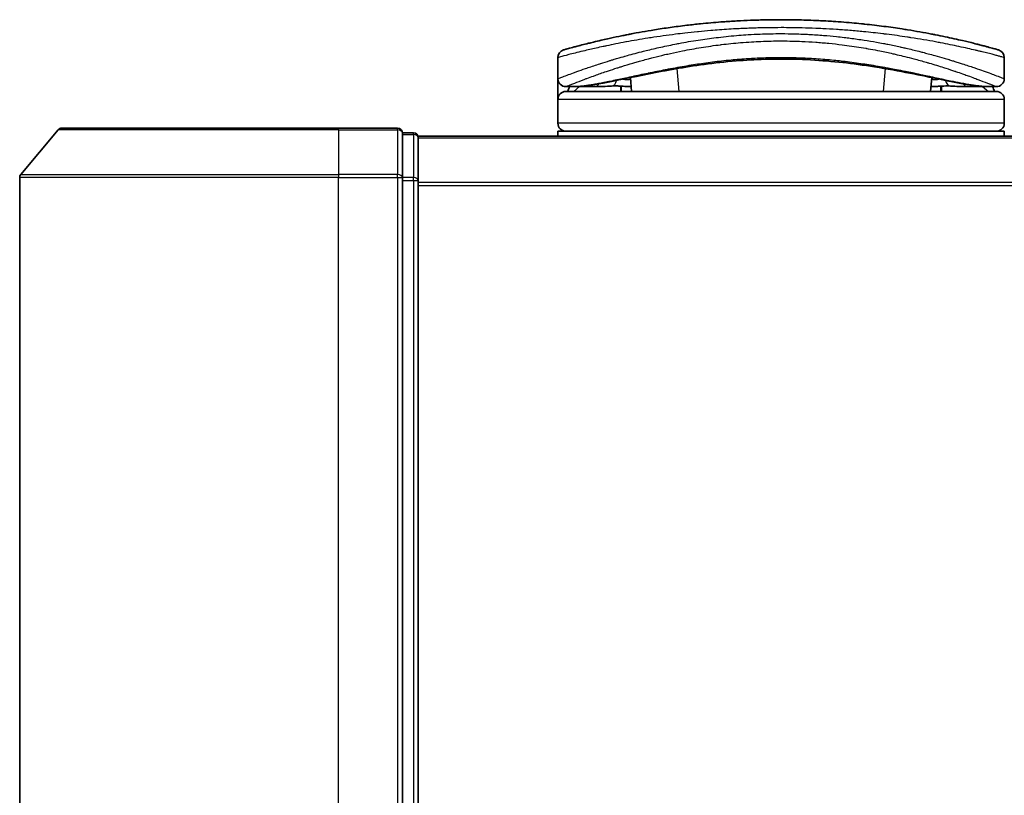
# Model space of a CAD drawing. Units: millimetres. Extents: x 72 to 9311, y 40 to 1586.
# Drawn here: x 2607 to 2668, y 355 to 403 of the extents above; entities that cross this region are included whole.
import ezdxf

# ---------------------------------------------------------------- set-up
doc = ezdxf.new("R2010")
doc.units = ezdxf.units.MM
doc.header["$LTSCALE"] = 5
doc.layers.add('Visible (ISO)', color=7, linetype='Continuous', lineweight=35)
doc.layers.add('Visible Narrow (ISO)', color=7, linetype='Continuous', lineweight=25)

msp = doc.modelspace()

# ---------------------------------------------------------------- linework, layer by layer
at = {"layer": 'Visible (ISO)'}
for p, q in [((2662.0266, 402.1919), (2662.0266, 402.192)), ((2648.9231, 401.4611), (2648.9219, 401.4611)), ((2659.6194, 401.4611), (2659.6166, 401.4611)), ((2640.2707, 399.5611), (2640.2707, 400.8847)), ((2668.2707, 399.5611), (2668.2707, 400.8847)), ((2644.7475, 400.4692), (2644.7474, 400.4699)), ((2640.2707, 398.2611), (2640.2707, 399.5611)), ((2644.8969, 398.7611), (2644.821, 399.6295)), ((2663.7204, 399.6297), (2663.6444, 398.7611)), ((2641.2741, 399.0611), (2640.7707, 399.0611)), ((2641.2741, 399.0611), (2641.5636, 399.0611)), ((2641.5636, 399.0611), (2642.5788, 399.0611)), ((2644.2462, 399.092), (2644.252, 398.7611)), ((2664.2952, 399.092), (2664.2894, 398.7611)), ((2665.9626, 399.0611), (2665.9626, 399.0611)), ((2665.9626, 399.0611), (2666.9778, 399.0611)), ((2666.9778, 399.0611), (2667.2673, 399.0611)), ((2667.7707, 399.0611), (2667.2673, 399.0611)), ((2667.7707, 398.7611), (2640.7707, 398.7611)), ((2640.2707, 396.7611), (2640.2707, 398.2611)), ((2668.2707, 396.7611), (2668.2707, 398.2611)), ((2609.1612, 396.4611), (2626.5207, 396.4611)), ((2630.2207, 396.4611), (2626.5207, 396.4611)), ((2608.9307, 396.3532), (2606.5902, 393.5446)), ((2631.2207, 396.1611), (2630.5207, 396.1611)), ((2630.5207, 393.3525), (2630.5207, 396.1611)), ((2631.5207, 395.8611), (2631.5207, 395.9611)), ((2941.5207, 395.9611), (2631.5207, 395.9611)), ((2631.5207, 393.1715), (2631.5207, 395.8611)), ((2640.2707, 395.9611), (2640.2707, 396.2611)), ((2668.2707, 396.2611), (2640.2707, 396.2611)), ((2668.2707, 395.9611), (2668.2707, 396.2611)), ((2606.5207, 393.3525), (2606.5207, 311.5698)), ((2630.5207, 311.5698), (2630.5207, 393.3525)), ((2631.5207, 311.7508), (2631.5207, 393.1715))]:
    msp.add_line(p, q, dxfattribs=at)
for centre, radius, start, end in [((2643.702, 401.6193), 0.5, 20.308314, 20.327379), ((2664.8393, 401.6193), 0.5, 159.672108, 159.681833), ((2640.7707, 400.8847), 0.5, 105.824832, 180.000467), ((2644.2422, 400.5081), 0.5, 65.858888, 65.880054), ((2664.2992, 400.5081), 0.5, 114.05976, 114.141479), ((2667.7707, 400.8847), 0.5, 0, 74.176109), ((2640.7707, 399.5612), 0.5, 180.000589, 269.999059), ((2667.7707, 399.5611), 0.5, 270.000092, 0), ((2640.7707, 398.2611), 0.5, 90, 180), ((2667.7707, 398.2611), 0.5, 0, 90), ((2609.1612, 396.1611), 0.3, 90, 140.194429), ((2630.2207, 396.1611), 0.3, 0, 90), ((2640.7707, 396.7611), 0.5, 180, 270), ((2667.7707, 396.7611), 0.5, 270, 0), ((2631.2207, 395.8611), 0.3, 0, 90), ((2606.8207, 393.3525), 0.3, 140.194429, 180)]:
    msp.add_arc(centre, radius, start, end, dxfattribs=at)
for centre, major_axis, ratio, start_param, end_param in [((2640.7707, 398.7272), (-0.4946, -1.0501), 0.0699587, 1.6360853, 1.9272241), ((2642.2983, 399.0902), (-1.0277, -0.029), 0.0022125, 0.0810205, 0.3245004), ((2641.3243, 399.562), (0.0109, -0.4999), 0.9464024, 6.2601572, 6.2822287), ((2667.2173, 399.562), (-0.0127, -0.4998), 0.946756, 0.004351, 0.0264035), ((2666.2432, 399.0902), (1.0275, -0.0289), 0.002211, 5.9586534, 6.2021757), ((2667.7707, 398.7272), (0.4946, -1.0501), 0.0699587, 4.3559612, 4.6471001)]:
    msp.add_ellipse(centre, major_axis=major_axis, ratio=ratio, start_param=start_param, end_param=end_param, dxfattribs=at)
for points, knots in [([(2667.907, 401.3657), (2667.907, 401.3657), (2667.8544, 401.3807), (2667.7503, 401.4098), (2667.7207, 401.4182), (2667.6868, 401.4276), (2667.6486, 401.4382), (2667.5631, 401.4619), (2667.4565, 401.4913), (2667.3289, 401.5258), (2667.2986, 401.534), (2667.2671, 401.5425), (2667.2344, 401.5513), (2667.1646, 401.57), (2667.0895, 401.59), (2667.0092, 401.6111), (2666.9963, 401.6145), (2666.9831, 401.618), (2666.9706, 401.6213), (2666.9442, 401.6282), (2666.9235, 401.6336), (2666.8951, 401.641), (2666.8813, 401.6446), (2666.867, 401.6484), (2666.8527, 401.6521), (2666.8105, 401.663), (2666.7666, 401.6744), (2666.7208, 401.6862), (2666.6595, 401.7019), (2666.5963, 401.718), (2666.5322, 401.7342), (2666.4725, 401.7493), (2666.4107, 401.7648), (2666.3471, 401.7806), (2666.1323, 401.8341), (2665.8953, 401.8915), (2665.6427, 401.9504), (2665.4795, 401.9885), (2665.3102, 402.0271), (2665.133, 402.0666), (2665.1291, 402.0674), (2665.1252, 402.0683), (2665.1213, 402.0692), (2664.7567, 402.1501), (2664.3631, 402.2333), (2663.9425, 402.3161), (2663.8665, 402.3311), (2663.7896, 402.3461), (2663.712, 402.361), (2663.2362, 402.4524), (2662.7306, 402.5423), (2662.2051, 402.6267), (2662.0932, 402.6447), (2661.9803, 402.6625), (2661.8667, 402.6799), (2661.4889, 402.738), (2661.1023, 402.7929), (2660.711, 402.8438), (2660.3192, 402.8947), (2659.9228, 402.9415), (2659.5262, 402.9834), (2659.453, 402.9912), (2659.3801, 402.9987), (2659.3073, 403.0061), (2659.1059, 403.0265), (2658.9056, 403.0456), (2658.7042, 403.0636), (2658.4783, 403.0837), (2658.2538, 403.1022), (2658.0295, 403.1191), (2657.9772, 403.1231), (2657.9249, 403.127), (2657.8727, 403.1307), (2657.5829, 403.1517), (2657.2969, 403.17), (2657.0038, 403.1861), (2656.9402, 403.1896), (2656.8764, 403.1929), (2656.8125, 403.1962), (2656.5857, 403.2078), (2656.3571, 403.2179), (2656.1269, 403.2265), (2655.9384, 403.2335), (2655.7491, 403.2395), (2655.5581, 403.2445), (2655.4558, 403.2471), (2655.3529, 403.2495), (2655.2495, 403.2515), (2654.9522, 403.2574), (2654.6523, 403.2606), (2654.3561, 403.2611), (2654.3256, 403.2611), (2654.2952, 403.2611), (2654.2649, 403.2611), (2653.9983, 403.2611), (2653.7343, 403.259), (2653.4651, 403.2546), (2653.2994, 403.2519), (2653.1349, 403.2484), (2652.9714, 403.2442), (2652.8404, 403.2407), (2652.7101, 403.2368), (2652.5804, 403.2324), (2652.2898, 403.2225), (2652.0025, 403.2102), (2651.7175, 403.1956), (2651.4217, 403.1804), (2651.1282, 403.1627), (2650.8359, 403.1426), (2650.7248, 403.1349), (2650.6135, 403.1268), (2650.5021, 403.1184), (2650.0771, 403.0862), (2649.6503, 403.0484), (2649.2233, 403.005), (2648.9377, 402.976), (2648.6519, 402.9445), (2648.3667, 402.9105), (2648.1835, 402.8887), (2648.0007, 402.866), (2647.8189, 402.8423), (2647.4817, 402.7984), (2647.1478, 402.7514), (2646.8206, 402.7021), (2646.6538, 402.677), (2646.4886, 402.6513), (2646.3255, 402.625), (2645.8001, 402.5405), (2645.295, 402.4506), (2644.8197, 402.3591), (2644.7881, 402.3531), (2644.7567, 402.347), (2644.7254, 402.3409), (2644.5114, 402.2993), (2644.3026, 402.2573), (2644.1019, 402.2156), (2643.8574, 402.1649), (2643.6234, 402.1144), (2643.4003, 402.0648), (2643.2613, 402.0338), (2643.1266, 402.0032), (2642.9962, 401.9731), (2642.8278, 401.9341), (2642.6691, 401.8965), (2642.516, 401.8595), (2642.402, 401.832), (2642.2925, 401.8051), (2642.1881, 401.7791), (2642.1542, 401.7707), (2642.1208, 401.7623), (2642.088, 401.7541), (2641.943, 401.7177), (2641.8011, 401.6813), (2641.6772, 401.6491), (2641.6635, 401.6455), (2641.6498, 401.642), (2641.6367, 401.6386), (2641.6107, 401.6317), (2641.5881, 401.6258), (2641.563, 401.6192), (2641.5128, 401.606), (2641.4615, 401.5925), (2641.4138, 401.5798), (2641.3757, 401.5697), (2641.3387, 401.5598), (2641.3029, 401.5502), (2641.1546, 401.5104), (2641.0278, 401.4756), (2640.93, 401.4485), (2640.8754, 401.4334), (2640.8286, 401.4203), (2640.7891, 401.4093), (2640.7851, 401.4082), (2640.7812, 401.4071), (2640.7774, 401.406), (2640.6825, 401.3794), (2640.6344, 401.3657), (2640.6343, 401.3657)], [0.0000001, 0.0000001, 0.0000001, 0.0000001, 2.7830522, 2.7830522, 2.7830522, 3.57664, 3.57664, 3.57664, 5.354173, 5.354173, 5.354173, 5.7770026, 5.7770026, 5.7770026, 6.6801917, 6.6801917, 6.6801917, 6.8260326, 6.8260326, 6.8260326, 7.1317059, 7.1317059, 7.1317059, 7.2807543, 7.2807543, 7.2807543, 7.7209111, 7.7209111, 7.7209111, 8.3101163, 8.3101163, 8.3101163, 8.8591317, 8.8591317, 8.8591317, 10.7105041, 10.7105041, 10.7105041, 11.9064879, 11.9064879, 11.9064879, 11.9328006, 11.9328006, 11.9328006, 14.3880534, 14.3880534, 14.3880534, 14.8318318, 14.8318318, 14.8318318, 17.5516507, 17.5516507, 17.5516507, 18.1309266, 18.1309266, 18.1309266, 20.0567365, 20.0567365, 20.0567365, 21.9847852, 21.9847852, 21.9847852, 22.3405196, 22.3405196, 22.3405196, 23.3243375, 23.3243375, 23.3243375, 24.4280074, 24.4280074, 24.4280074, 24.6851644, 24.6851644, 24.6851644, 26.1104588, 26.1104588, 26.1104588, 26.419813, 26.419813, 26.419813, 27.5173269, 27.5173269, 27.5173269, 28.4158564, 28.4158564, 28.4158564, 28.8974383, 28.8974383, 28.8974383, 30.2824052, 30.2824052, 30.2824052, 30.4247583, 30.4247583, 30.4247583, 31.6748041, 31.6748041, 31.6748041, 32.4438019, 32.4438019, 32.4438019, 33.0600868, 33.0600868, 33.0600868, 34.441447, 34.441447, 34.441447, 35.8755557, 35.8755557, 35.8755557, 36.4208923, 36.4208923, 36.4208923, 38.5014562, 38.5014562, 38.5014562, 39.8929277, 39.8929277, 39.8929277, 40.7867047, 40.7867047, 40.7867047, 42.4444951, 42.4444951, 42.4444951, 43.2893422, 43.2893422, 43.2893422, 46.0096164, 46.0096164, 46.0096164, 46.1901994, 46.1901994, 46.1901994, 47.4255201, 47.4255201, 47.4255201, 48.9311092, 48.9311092, 48.9311092, 49.8693469, 49.8693469, 49.8693469, 51.0815824, 51.0815824, 51.0815824, 51.9848022, 51.9848022, 51.9848022, 52.27815, 52.27815, 52.27815, 53.5757899, 53.5757899, 53.5757899, 53.7196335, 53.7196335, 53.7196335, 54.0073168, 54.0073168, 54.0073168, 54.5823439, 54.5823439, 54.5823439, 55.0404058, 55.0404058, 55.0404058, 56.9362861, 56.9362861, 56.9362861, 57.9950219, 57.9950219, 57.9950219, 58.1015996, 58.1015996, 58.1015996, 60.7480817, 60.7480817, 60.7480817, 60.7480817]), ([(2659.0969, 400.4554), (2657.8462, 400.6246), (2656.4723, 400.7498), (2653.8773, 400.8148), (2652.6279, 400.7733), (2650.7643, 400.6184), (2650.0935, 400.5429), (2649.4507, 400.456)], [0, 0, 0, 0, 0.41494193, 0.41494193, 0.78093641, 0.78093641, 0.99412798, 0.99412798, 0.99412798, 0.99412798]), ([(2649.4507, 400.456), (2648.2001, 400.287), (2647.0352, 400.0729), (2644.8941, 399.6493), (2643.9164, 399.4376), (2642.3951, 399.1572), (2641.8092, 399.0721), (2641.3348, 399.0621)], [0, 0, 0, 0, 0.4148258, 0.4148258, 0.8637633, 0.8637633, 1.2633069, 1.2633069, 1.2633069, 1.2633069]), ([(2667.2066, 399.0621), (2666.4926, 399.0772), (2665.505, 399.2654), (2663.0894, 399.7579), (2661.6936, 400.0552), (2659.7977, 400.3561), (2659.451, 400.4075), (2659.0969, 400.4554)], [0, 0, 0, 0, 0.6012613, 0.6012613, 1.1429215, 1.1429215, 1.2603913, 1.2603913, 1.2603913, 1.2603913]), ([(2644.8706, 399.0617), (2644.7471, 399.0636), (2644.6091, 399.0708), (2644.3465, 399.0862), (2644.2188, 399.0942), (2643.9977, 399.1039), (2643.899, 399.1065), (2643.7504, 399.1058), (2643.6932, 399.104), (2643.6452, 399.101)], [0, 0, 0, 0, 0.04286782, 0.04286782, 0.07992111, 0.07992111, 0.11093915, 0.11093915, 0.1336706, 0.1336706, 0.1336706, 0.1336706]), ([(2664.8961, 399.101), (2664.8437, 399.1042), (2664.7799, 399.1062), (2664.6405, 399.1062), (2664.5634, 399.1043), (2664.3992, 399.0978), (2664.3098, 399.093), (2664.1224, 399.0821), (2664.0225, 399.0759), (2663.8381, 399.0664), (2663.7516, 399.0629), (2663.6707, 399.0617)], [0, 0, 0, 0, 0.02488224, 0.02488224, 0.04955372, 0.04955372, 0.07605086, 0.07605086, 0.10589132, 0.10589132, 0.13395361, 0.13395361, 0.13395361, 0.13395361])]:
    msp.add_open_spline(points, degree=3, knots=knots, dxfattribs=at)
for points in [[(2656.7462, 403.1995), (2657.1765, 403.1781), (2657.6011, 403.1514), (2658.0151, 403.1202)], [(2644.3452, 402.2655), (2644.5507, 402.3071), (2644.7975, 402.3557), (2645.0808, 402.4086)], [(2643.6452, 399.101), (2643.2925, 399.0793), (2642.9388, 399.0611), (2642.5788, 399.0611)], [(2665.9626, 399.0611), (2665.6025, 399.0611), (2665.2489, 399.0793), (2664.8961, 399.101)], [(2664.7181, 398.7612), (2664.7339, 398.7612), (2664.7467, 398.7612), (2664.7568, 398.7612)]]:
    msp.add_open_spline(points, degree=3, dxfattribs=at)
at = {"layer": 'Visible Narrow (ISO)'}
for p, q in [((2643.9559, 401.7509), (2643.9559, 401.7508)), ((2664.5855, 401.7509), (2664.5855, 401.7509)), ((2646.9954, 401.0694), (2646.9967, 401.0696)), ((2661.5471, 401.0691), (2661.5474, 401.0691)), ((2643.9147, 400.2101), (2643.9146, 400.211)), ((2647.8719, 398.7611), (2647.7466, 400.1932)), ((2660.7948, 400.1934), (2660.6695, 398.7611)), ((2667.5207, 399.8446), (2667.5207, 399.8445)), ((2641.0207, 399.1617), (2641.0207, 399.162)), ((2641.2103, 399.2374), (2641.2105, 399.2375)), ((2641.2659, 398.7611), (2641.629, 399.0611)), ((2644.2001, 399.0945), (2644.206, 398.7611)), ((2664.3412, 399.0945), (2664.3354, 398.7611)), ((2666.9124, 399.0611), (2667.2755, 398.7611)), ((2667.3309, 399.2375), (2667.3317, 399.2369)), ((2667.5207, 399.162), (2667.5207, 399.1616)), ((2668.2707, 398.2611), (2640.2707, 398.2611)), ((2626.5207, 396.3532), (2626.5207, 396.4611)), ((2630.2207, 396.3532), (2630.2207, 396.4611)), ((2668.2707, 396.7611), (2640.2707, 396.7611)), ((2626.5207, 396.3532), (2608.9307, 396.3532)), ((2626.5207, 396.3532), (2630.2207, 396.3532)), ((2626.5207, 396.3532), (2626.5207, 393.5446)), ((2630.2207, 396.3532), (2630.2207, 393.5446)), ((2630.5207, 396.0532), (2631.2207, 396.0532)), ((2631.2207, 396.0532), (2631.2207, 396.1611)), ((2631.2207, 396.0532), (2631.2207, 393.3636)), ((2631.5207, 395.8532), (2941.5207, 395.8532)), ((2626.5207, 393.3525), (2606.5207, 393.3525)), ((2606.5902, 393.5446), (2626.5207, 393.5446)), ((2630.2207, 393.5446), (2626.5207, 393.5446)), ((2626.5207, 393.5446), (2626.5207, 393.3525)), ((2626.5207, 393.3525), (2630.2207, 393.3525)), ((2626.5207, 311.5698), (2626.5207, 393.3525)), ((2630.2207, 393.3525), (2630.2207, 393.5446)), ((2630.2207, 393.3525), (2630.5207, 393.3525)), ((2630.2207, 393.3525), (2630.2207, 311.5698)), ((2631.2207, 393.3636), (2630.5207, 393.3636)), ((2631.2207, 393.1715), (2631.2207, 393.3636)), ((2630.5207, 393.1715), (2631.2207, 393.1715)), ((2631.2207, 393.1715), (2631.5207, 393.1715)), ((2631.2207, 393.1715), (2631.2207, 311.7508)), ((2941.5207, 393.0446), (2631.5207, 393.0446)), ((2631.5207, 392.8525), (2941.5207, 392.8525))]:
    msp.add_line(p, q, dxfattribs=at)
for centre, major_axis, ratio, start_param, end_param in [((2643.702, 401.6193), (-0.4999, -0.0087), 0.8130535, 3.5539114, 3.5543154), ((2664.8393, 401.6193), (-0.4999, 0.0087), 0.8130535, 5.8704518, 5.870656), ((2644.2422, 400.508), (-0.1037, 0.4891), 0.6992881, 0.7529896, 0.7531292), ((2647.6606, 401.1058), (-0.0684, 0.4953), 0.0192326, 4.9341381, 4.9346498), ((2660.8807, 401.1058), (0.0684, 0.4953), 0.0192323, 1.3485271, 1.3487793), ((2664.2992, 400.508), (0.1037, 0.4891), 0.6992885, 5.5300648, 5.5311952), ((2649.1986, 401.7476), (0.2664, -1.2891), 0.3976886, 5.9349695, 6.2555186), ((2659.3492, 401.7472), (-0.2666, -1.2893), 0.3980831, 0.0276883, 0.3482271), ((2666.2707, 400.0466), (0.1241, 0.4843), 0.6957708, 5.1301177, 5.1321945), ((2641.5636, 399.5611), (0, -0.5), 0.7071068, 0, 0.265783), ((2642.5788, 399.5611), (0, -0.5), 0.7071068, 0, 0.8794653), ((2643.6145, 399.6001), (0.0307, -0.4991), 0.7064381, 0, 1.229213), ((2664.9269, 399.6001), (-0.0307, -0.4991), 0.7064381, 5.0535883, 6.2831893), ((2665.9626, 399.5611), (0, -0.5), 0.7071068, 5.4034119, 6.2831854), ((2666.9778, 399.5611), (0, -0.5), 0.7071068, 6.0169074, 6.2831853), ((2630.2207, 396.1611), (0.3, 0), 0.6401844, 0, 1.5707963), ((2631.2207, 395.8611), (0.3, 0), 0.6401844, 0, 1.5707963), ((2630.2207, 393.3525), (0.3, 0), 0.6401844, 0, 1.5707963), ((2631.2207, 393.1715), (0.3, 0), 0.6401844, 0, 1.5707963)]:
    msp.add_ellipse(centre, major_axis=major_axis, ratio=ratio, start_param=start_param, end_param=end_param, dxfattribs=at)
for points, knots in [([(2654.2707, 402.7611), (2654.0009, 402.7611), (2653.6966, 402.7591), (2653.3708, 402.7535), (2653.2205, 402.751), (2653.0755, 402.7479), (2652.9368, 402.7444), (2652.7748, 402.7403), (2652.6215, 402.7356), (2652.4786, 402.7308), (2652.3292, 402.7257), (2652.1786, 402.72), (2652.0279, 402.7136), (2651.8965, 402.708), (2651.7753, 402.7025), (2651.6496, 402.6963), (2651.6273, 402.6952), (2651.6049, 402.6941), (2651.5823, 402.6929), (2651.192, 402.6732), (2650.795, 402.6486), (2650.4017, 402.6199), (2650.2189, 402.6065), (2650.0369, 402.5922), (2649.8567, 402.5772), (2649.6001, 402.5558), (2649.3444, 402.5327), (2649.0887, 402.5076), (2649.0694, 402.5057), (2649.05, 402.5038), (2649.0307, 402.5019), (2648.7591, 402.4749), (2648.4989, 402.4471), (2648.2254, 402.4159), (2648.0321, 402.3938), (2647.839, 402.3706), (2647.6469, 402.3465), (2647.1246, 402.2809), (2646.6093, 402.2083), (2646.1136, 402.1313), (2646.0483, 402.1212), (2645.9833, 402.111), (2645.9186, 402.1007), (2645.4411, 402.0248), (2645.0025, 401.9488), (2644.5676, 401.8681), (2644.5568, 401.8661), (2644.546, 401.8641), (2644.5352, 401.8621), (2644.3182, 401.8217), (2644.1073, 401.781), (2643.9029, 401.7404), (2643.6914, 401.6984), (2643.5176, 401.6628), (2643.3201, 401.6213), (2643.2495, 401.6064), (2643.1795, 401.5915), (2643.1103, 401.5767), (2642.8137, 401.5131), (2642.5321, 401.45), (2642.2781, 401.3911), (2642.124, 401.3554), (2642.0007, 401.3262), (2641.8657, 401.2939), (2641.8559, 401.2915), (2641.8461, 401.2892), (2641.8363, 401.2868), (2641.4866, 401.2028), (2641.1923, 401.1282), (2640.957, 401.0673), (2640.7209, 401.0061), (2640.5442, 400.9587), (2640.4295, 400.9277), (2640.3238, 400.8992), (2640.2707, 400.8847), (2640.2707, 400.8847)], [0, 0, 0, 0, 1.2622471, 1.2622471, 1.2622471, 1.8443966, 1.8443966, 1.8443966, 2.5244942, 2.5244942, 2.5244942, 3.2355668, 3.2355668, 3.2355668, 3.8559496, 3.8559496, 3.8559496, 3.9658668, 3.9658668, 3.9658668, 5.861375, 5.861375, 5.861375, 6.7423821, 6.7423821, 6.7423821, 7.996986, 7.996986, 7.996986, 8.0918579, 8.0918579, 8.0918579, 9.423871, 9.423871, 9.423871, 10.3656496, 10.3656496, 10.3656496, 12.925543, 12.925543, 12.925543, 13.2628941, 13.2628941, 13.2628941, 15.7557492, 15.7557492, 15.7557492, 15.817653, 15.817653, 15.817653, 17.0620073, 17.0620073, 17.0620073, 18.3496304, 18.3496304, 18.3496304, 18.8097705, 18.8097705, 18.8097705, 20.7812599, 20.7812599, 20.7812599, 21.9773108, 21.9773108, 21.9773108, 22.0637171, 22.0637171, 22.0637171, 25.1245607, 25.1245607, 25.1245607, 28.1972775, 28.1972775, 28.1972775, 31.0287832, 31.0287832, 31.0287832, 31.0287832]), ([(2668.2707, 400.8847), (2668.2706, 400.8847), (2668.2168, 400.8995), (2668.1098, 400.9283), (2668.0807, 400.9362), (2668.0476, 400.9451), (2668.0106, 400.955), (2667.9529, 400.9704), (2667.8856, 400.9883), (2667.8089, 401.0085), (2667.7387, 401.027), (2667.6628, 401.0469), (2667.5801, 401.0683), (2667.48, 401.0943), (2667.3698, 401.1226), (2667.244, 401.1543), (2667.135, 401.1817), (2667.0119, 401.2123), (2666.8751, 401.2456), (2666.8075, 401.2621), (2666.7387, 401.2788), (2666.6693, 401.2954), (2666.5982, 401.3125), (2666.5263, 401.3295), (2666.4544, 401.3464), (2666.3048, 401.3817), (2666.1463, 401.4183), (2665.9798, 401.4559), (2665.8008, 401.4963), (2665.6154, 401.5372), (2665.4227, 401.5785), (2665.0676, 401.6546), (2664.6883, 401.7322), (2664.2742, 401.8115), (2664.1722, 401.831), (2664.0687, 401.8505), (2663.9638, 401.87), (2663.4755, 401.9605), (2662.9562, 402.0495), (2662.4167, 402.1331), (2662.3414, 402.1447), (2662.2657, 402.1563), (2662.1897, 402.1677), (2661.7715, 402.2307), (2661.3233, 402.2928), (2660.8827, 402.3479), (2660.804, 402.3578), (2660.7255, 402.3675), (2660.6475, 402.3769), (2660.246, 402.4254), (2659.8439, 402.4693), (2659.4415, 402.5087), (2659.3005, 402.5225), (2659.1593, 402.5357), (2659.0182, 402.5484), (2658.7213, 402.575), (2658.4253, 402.599), (2658.1296, 402.6206), (2658.0012, 402.6299), (2657.873, 402.6388), (2657.7447, 402.6472), (2657.4558, 402.6662), (2657.1677, 402.6828), (2656.88, 402.6969), (2656.7281, 402.7043), (2656.5966, 402.7103), (2656.4405, 402.7167), (2656.1575, 402.7282), (2655.8754, 402.7376), (2655.5924, 402.7446), (2655.1562, 402.7555), (2654.7179, 402.7611), (2654.2707, 402.7611)], [0, 0, 0, 0, 2.8439773, 2.8439773, 2.8439773, 3.6185408, 3.6185408, 3.6185408, 4.8277639, 4.8277639, 4.8277639, 5.936446, 5.936446, 5.936446, 7.2786093, 7.2786093, 7.2786093, 8.4409458, 8.4409458, 8.4409458, 9.0153527, 9.0153527, 9.0153527, 9.6032823, 9.6032823, 9.6032823, 10.8272168, 10.8272168, 10.8272168, 12.1423124, 12.1423124, 12.1423124, 14.5661858, 14.5661858, 14.5661858, 15.1628869, 15.1628869, 15.1628869, 17.9403775, 17.9403775, 17.9403775, 18.3279563, 18.3279563, 18.3279563, 20.459705, 20.459705, 20.459705, 20.8408443, 20.8408443, 20.8408443, 22.8028807, 22.8028807, 22.8028807, 23.4906293, 23.4906293, 23.4906293, 24.936794, 24.936794, 24.936794, 25.5644346, 25.5644346, 25.5644346, 26.9775629, 26.9775629, 26.9775629, 27.7237752, 27.7237752, 27.7237752, 29.0773173, 29.0773173, 29.0773173, 31.1636208, 31.1636208, 31.1636208, 31.1636208]), ([(2640.2707, 399.5611), (2640.2707, 399.5612), (2640.3207, 399.5806), (2640.4185, 399.6181), (2640.4475, 399.6292), (2640.4809, 399.642), (2640.5188, 399.6564), (2640.6071, 399.6901), (2640.7188, 399.7323), (2640.8516, 399.7818), (2640.9703, 399.826), (2641.1059, 399.8761), (2641.2558, 399.9306), (2641.3236, 399.9553), (2641.3942, 399.9808), (2641.4676, 400.0071), (2641.6342, 400.0668), (2641.8149, 400.1306), (2642.0091, 400.1976), (2642.0625, 400.2161), (2642.1171, 400.2348), (2642.1727, 400.2538), (2642.403, 400.3323), (2642.6514, 400.415), (2642.9095, 400.4984), (2642.9273, 400.5041), (2642.9452, 400.5099), (2642.9631, 400.5156), (2643.1422, 400.5732), (2643.3296, 400.6322), (2643.5225, 400.6915), (2643.5848, 400.7106), (2643.6468, 400.7295), (2643.7096, 400.7485), (2643.7422, 400.7583), (2643.775, 400.7682), (2643.8081, 400.7781), (2643.9096, 400.8086), (2644.0017, 400.8359), (2644.1098, 400.8674), (2644.2757, 400.9159), (2644.4491, 400.9654), (2644.6296, 401.0157), (2644.9458, 401.1037), (2645.2841, 401.1939), (2645.642, 401.2838), (2645.6961, 401.2974), (2645.7507, 401.311), (2645.8057, 401.3246), (2646.1069, 401.3989), (2646.4128, 401.4707), (2646.721, 401.5389), (2647.0536, 401.6126), (2647.3887, 401.6822), (2647.7233, 401.7468), (2647.7715, 401.7562), (2647.8196, 401.7654), (2647.8679, 401.7745), (2648.2666, 401.8499), (2648.6673, 401.9191), (2649.0775, 401.9825), (2649.4436, 402.039), (2649.8175, 402.0911), (2650.2056, 402.1382), (2650.249, 402.1435), (2650.2924, 402.1487), (2650.3359, 402.1538), (2650.7647, 402.2043), (2651.1969, 402.247), (2651.6309, 402.2814), (2651.8245, 402.2968), (2652.0184, 402.3105), (2652.2126, 402.3225), (2652.4572, 402.3377), (2652.7036, 402.3503), (2652.9516, 402.3601), (2653.3868, 402.3774), (2653.827, 402.3864), (2654.2707, 402.3864)], [0, 0, 0, 0, 2.7047589, 2.7047589, 2.7047589, 3.5078826, 3.5078826, 3.5078826, 5.3773194, 5.3773194, 5.3773194, 7.0472419, 7.0472419, 7.0472419, 7.8024215, 7.8024215, 7.8024215, 9.5175676, 9.5175676, 9.5175676, 9.9897686, 9.9897686, 9.9897686, 11.9447812, 11.9447812, 11.9447812, 12.0799116, 12.0799116, 12.0799116, 13.4298801, 13.4298801, 13.4298801, 13.865607, 13.865607, 13.865607, 14.0918455, 14.0918455, 14.0918455, 14.7845892, 14.7845892, 14.7845892, 15.8482875, 15.8482875, 15.8482875, 17.711652, 17.711652, 17.711652, 17.9934778, 17.9934778, 17.9934778, 19.5368282, 19.5368282, 19.5368282, 21.2023663, 21.2023663, 21.2023663, 21.4420709, 21.4420709, 21.4420709, 23.4251371, 23.4251371, 23.4251371, 25.194663, 25.194663, 25.194663, 25.3926484, 25.3926484, 25.3926484, 27.3442713, 27.3442713, 27.3442713, 28.2146736, 28.2146736, 28.2146736, 29.3108391, 29.3108391, 29.3108391, 31.2346842, 31.2346842, 31.2346842, 31.2346842]), ([(2654.2707, 402.3864), (2654.2758, 402.3864), (2654.2809, 402.3864), (2654.2859, 402.3864), (2654.5736, 402.3862), (2654.8616, 402.3823), (2655.1492, 402.3747), (2655.3103, 402.3705), (2655.4657, 402.3652), (2655.6208, 402.3589), (2655.7528, 402.3536), (2655.8846, 402.3475), (2656.0193, 402.3405), (2656.3309, 402.3242), (2656.6359, 402.3038), (2656.9399, 402.2794), (2657.2072, 402.2578), (2657.4736, 402.2332), (2657.7428, 402.2052), (2657.9059, 402.1882), (2658.0684, 402.1701), (2658.2295, 402.151), (2658.3556, 402.1361), (2658.4808, 402.1206), (2658.605, 402.1046), (2658.9029, 402.0661), (2659.194, 402.0245), (2659.4816, 401.9798), (2659.7434, 401.9392), (2660.0024, 401.896), (2660.261, 401.8501), (2660.4021, 401.825), (2660.5426, 401.7993), (2660.6859, 401.7721), (2660.7782, 401.7546), (2660.8717, 401.7365), (2660.9671, 401.7177), (2661.2275, 401.6662), (2661.506, 401.6079), (2661.7449, 401.5554), (2661.7728, 401.5493), (2661.8004, 401.5432), (2661.8277, 401.5372), (2661.9222, 401.5162), (2662.0136, 401.4956), (2662.1046, 401.4747), (2662.388, 401.4097), (2662.6437, 401.348), (2662.9017, 401.2831), (2662.9894, 401.2611), (2663.0772, 401.2387), (2663.1663, 401.2157), (2663.2873, 401.1844), (2663.3865, 401.1583), (2663.5057, 401.1265), (2663.6388, 401.0909), (2663.7746, 401.0538), (2663.909, 401.0164), (2664.1113, 400.9602), (2664.3101, 400.9031), (2664.4936, 400.8493), (2664.5937, 400.8199), (2664.698, 400.7888), (2664.7935, 400.76), (2664.8041, 400.7569), (2664.8146, 400.7537), (2664.8252, 400.7505), (2664.9128, 400.724), (2665.0007, 400.6971), (2665.0867, 400.6706), (2665.1919, 400.6381), (2665.2702, 400.6136), (2665.3683, 400.5826), (2665.4554, 400.5551), (2665.541, 400.5277), (2665.6252, 400.5005), (2665.8857, 400.4165), (2666.1323, 400.3344), (2666.3634, 400.2556), (2666.4359, 400.2309), (2666.5068, 400.2065), (2666.5761, 400.1825), (2666.7515, 400.1218), (2666.9168, 400.0634), (2667.0697, 400.0086), (2667.1568, 399.9773), (2667.2399, 399.9473), (2667.3186, 399.9186), (2667.4543, 399.8691), (2667.5777, 399.8236), (2667.6869, 399.7829), (2667.8296, 399.7297), (2667.9479, 399.6849), (2668.0394, 399.65), (2668.0697, 399.6384), (2668.0971, 399.6279), (2668.1215, 399.6186), (2668.2201, 399.5807), (2668.2706, 399.5612), (2668.2707, 399.5611)], [0, 0, 0, 0, 0.0222647, 0.0222647, 0.0222647, 1.2821177, 1.2821177, 1.2821177, 1.9878112, 1.9878112, 1.9878112, 2.5889651, 2.5889651, 2.5889651, 3.9794971, 3.9794971, 3.9794971, 5.2021617, 5.2021617, 5.2021617, 5.9430662, 5.9430662, 5.9430662, 6.5229724, 6.5229724, 6.5229724, 7.91502, 7.91502, 7.91502, 9.1818303, 9.1818303, 9.1818303, 9.8725968, 9.8725968, 9.8725968, 10.3172521, 10.3172521, 10.3172521, 11.5300498, 11.5300498, 11.5300498, 11.6717631, 11.6717631, 11.6717631, 12.1614683, 12.1614683, 12.1614683, 13.6862196, 13.6862196, 13.6862196, 14.2043375, 14.2043375, 14.2043375, 14.9079718, 14.9079718, 14.9079718, 15.6932104, 15.6932104, 15.6932104, 16.8754039, 16.8754039, 16.8754039, 17.5202424, 17.5202424, 17.5202424, 17.5915017, 17.5915017, 17.5915017, 18.1816202, 18.1816202, 18.1816202, 18.9034737, 18.9034737, 18.9034737, 19.5441366, 19.5441366, 19.5441366, 21.5258172, 21.5258172, 21.5258172, 22.1474239, 22.1474239, 22.1474239, 23.7193176, 23.7193176, 23.7193176, 24.6149833, 24.6149833, 24.6149833, 26.1581363, 26.1581363, 26.1581363, 28.1745209, 28.1745209, 28.1745209, 28.8424047, 28.8424047, 28.8424047, 31.5417328, 31.5417328, 31.5417328, 31.5417328]), ([(2640.7707, 399.0611), (2640.7707, 399.0612), (2640.8074, 399.0764), (2640.881, 399.106), (2640.8911, 399.11), (2640.9018, 399.1143), (2640.9132, 399.1189), (2640.9646, 399.1395), (2641.0297, 399.1657), (2641.1071, 399.1965), (2641.1728, 399.2226), (2641.2477, 399.2523), (2641.3312, 399.2851), (2641.4967, 399.3501), (2641.6963, 399.4275), (2641.9249, 399.5137), (2641.9812, 399.535), (2642.0394, 399.5568), (2642.0992, 399.5791), (2642.2264, 399.6264), (2642.3581, 399.6749), (2642.4988, 399.7258), (2642.5338, 399.7385), (2642.5691, 399.7512), (2642.6048, 399.7641), (2642.7163, 399.8041), (2642.831, 399.8449), (2642.9501, 399.8865), (2643.0676, 399.9276), (2643.1899, 399.9698), (2643.3152, 400.0123), (2643.3584, 400.0269), (2643.4019, 400.0417), (2643.4457, 400.0564), (2643.622, 400.1157), (2643.8054, 400.1761), (2643.9972, 400.2376), (2644.0264, 400.2469), (2644.0563, 400.2565), (2644.0867, 400.2661), (2644.1526, 400.2871), (2644.2205, 400.3084), (2644.287, 400.3292), (2644.503, 400.3965), (2644.736, 400.4672), (2644.9743, 400.5371), (2645.0626, 400.563), (2645.1515, 400.5888), (2645.2405, 400.6142), (2645.3482, 400.645), (2645.4511, 400.6739), (2645.5606, 400.7041), (2645.6897, 400.7397), (2645.8193, 400.7748), (2645.95, 400.8094), (2646.0497, 400.8357), (2646.15, 400.8618), (2646.251, 400.8876), (2646.4887, 400.9484), (2646.736, 401.0089), (2646.9906, 401.0682), (2647.1063, 401.0952), (2647.2235, 401.1219), (2647.342, 401.1482), (2647.5885, 401.203), (2647.8402, 401.2562), (2648.0965, 401.3073), (2648.4758, 401.3829), (2648.8652, 401.4537), (2649.263, 401.5184), (2649.6598, 401.583), (2650.065, 401.6414), (2650.4764, 401.6924), (2650.4976, 401.695), (2650.5187, 401.6976), (2650.5399, 401.7002), (2650.9299, 401.7477), (2651.3255, 401.7886), (2651.7251, 401.8219), (2651.9563, 401.8412), (2652.1888, 401.858), (2652.4223, 401.8722), (2652.6138, 401.8838), (2652.806, 401.8937), (2652.9987, 401.9017), (2653.426, 401.9196), (2653.8557, 401.9285), (2654.2854, 401.9283), (2654.3065, 401.9283), (2654.3276, 401.9283), (2654.3488, 401.9282), (2654.7653, 401.9272), (2655.1723, 401.9176), (2655.5725, 401.9005), (2655.8658, 401.8879), (2656.1554, 401.8713), (2656.4424, 401.8508), (2656.5763, 401.8413), (2656.7103, 401.8309), (2656.8446, 401.8196), (2656.9841, 401.8078), (2657.1241, 401.795), (2657.2646, 401.7812), (2657.5408, 401.7542), (2657.8173, 401.7233), (2658.0937, 401.6888), (2658.5012, 401.6379), (2658.9025, 401.5798), (2659.2955, 401.5156), (2659.6915, 401.451), (2660.0792, 401.3803), (2660.4568, 401.3049), (2660.7385, 401.2487), (2661.0146, 401.1899), (2661.2844, 401.1292), (2661.3763, 401.1085), (2661.4675, 401.0876), (2661.5579, 401.0665), (2661.7159, 401.0297), (2661.8714, 400.9923), (2662.0234, 400.9547), (2662.2176, 400.9067), (2662.4072, 400.8582), (2662.5938, 400.8088), (2662.8609, 400.7382), (2663.1218, 400.666), (2663.3797, 400.5916), (2663.4413, 400.5738), (2663.5029, 400.5559), (2663.5642, 400.5379), (2663.7207, 400.492), (2663.8752, 400.4456), (2664.0239, 400.4002), (2664.1733, 400.3547), (2664.3124, 400.3113), (2664.4483, 400.2681), (2664.502, 400.2511), (2664.5553, 400.234), (2664.6083, 400.2169), (2664.7982, 400.1558), (2664.9797, 400.0956), (2665.1544, 400.0366), (2665.1762, 400.0292), (2665.198, 400.0218), (2665.2197, 400.0145), (2665.3666, 399.9646), (2665.5114, 399.9146), (2665.6474, 399.8668), (2665.7448, 399.8326), (2665.8393, 399.799), (2665.9315, 399.7659), (2665.9842, 399.747), (2666.0361, 399.7282), (2666.0873, 399.7096), (2666.2261, 399.6592), (2666.3557, 399.6114), (2666.4807, 399.5647), (2666.5257, 399.5479), (2666.5696, 399.5314), (2666.6126, 399.5152), (2666.8415, 399.4289), (2667.0416, 399.3514), (2667.2074, 399.2862), (2667.3004, 399.2497), (2667.3826, 399.2171), (2667.4535, 399.1888), (2667.5215, 399.1617), (2667.58, 399.1382), (2667.6269, 399.1194), (2667.6431, 399.1129), (2667.658, 399.1069), (2667.6715, 399.1015), (2667.7062, 399.0875), (2667.7319, 399.0771), (2667.7484, 399.0703), (2667.7633, 399.0643), (2667.7707, 399.0612), (2667.7707, 399.0611)], [0, 0, 0, 0, 2.3015628, 2.3015628, 2.3015628, 2.6156868, 2.6156868, 2.6156868, 4.0302207, 4.0302207, 4.0302207, 5.2306216, 5.2306216, 5.2306216, 7.6086965, 7.6086965, 7.6086965, 8.195201, 8.195201, 8.195201, 9.442983, 9.442983, 9.442983, 9.7536001, 9.7536001, 9.7536001, 10.7242122, 10.7242122, 10.7242122, 11.6824483, 11.6824483, 11.6824483, 12.0128212, 12.0128212, 12.0128212, 13.3416167, 13.3416167, 13.3416167, 13.5437965, 13.5437965, 13.5437965, 13.9817958, 13.9817958, 13.9817958, 15.4032258, 15.4032258, 15.4032258, 15.9299934, 15.9299934, 15.9299934, 16.5686127, 16.5686127, 16.5686127, 17.3209173, 17.3209173, 17.3209173, 17.8949077, 17.8949077, 17.8949077, 19.2458099, 19.2458099, 19.2458099, 19.859822, 19.859822, 19.859822, 21.1378024, 21.1378024, 21.1378024, 23.02839, 23.02839, 23.02839, 24.9142569, 24.9142569, 24.9142569, 25.0111585, 25.0111585, 25.0111585, 26.7957686, 26.7957686, 26.7957686, 27.82808, 27.82808, 27.82808, 28.6746699, 28.6746699, 28.6746699, 30.5526748, 30.5526748, 30.5526748, 30.6450015, 30.6450015, 30.6450015, 32.4654977, 32.4654977, 32.4654977, 33.7993793, 33.7993793, 33.7993793, 34.4215142, 34.4215142, 34.4215142, 35.067797, 35.067797, 35.067797, 36.3375476, 36.3375476, 36.3375476, 38.2091882, 38.2091882, 38.2091882, 40.0950557, 40.0950557, 40.0950557, 41.502008, 41.502008, 41.502008, 41.9809033, 41.9809033, 41.9809033, 42.8185786, 42.8185786, 42.8185786, 43.8891101, 43.8891101, 43.8891101, 45.421643, 45.421643, 45.421643, 45.7877793, 45.7877793, 45.7877793, 46.7221241, 46.7221241, 46.7221241, 47.6608716, 47.6608716, 47.6608716, 48.0323477, 48.0323477, 48.0323477, 49.3610063, 49.3610063, 49.3610063, 49.5266883, 49.5266883, 49.5266883, 50.6462144, 50.6462144, 50.6462144, 51.4481489, 51.4481489, 51.4481489, 51.9062491, 51.9062491, 51.9062491, 53.1466807, 53.1466807, 53.1466807, 53.5926732, 53.5926732, 53.5926732, 55.9708529, 55.9708529, 55.9708529, 57.3030739, 57.3030739, 57.3030739, 58.5817473, 58.5817473, 58.5817473, 59.0260127, 59.0260127, 59.0260127, 60.1717263, 60.1717263, 60.1717263, 61.2054341, 61.2054341, 61.2054341, 61.2054341]), ([(2659.2737, 400.499), (2659.0872, 400.526), (2658.8988, 400.5519), (2658.7087, 400.5766), (2658.522, 400.6009), (2658.3337, 400.624), (2658.1441, 400.6459), (2658.0001, 400.6624), (2657.8554, 400.6782), (2657.7101, 400.6932), (2657.6672, 400.6976), (2657.6243, 400.702), (2657.5813, 400.7063), (2657.3959, 400.7247), (2657.209, 400.7419), (2657.021, 400.7576), (2656.8362, 400.773), (2656.6504, 400.7871), (2656.4639, 400.7996), (2656.2799, 400.812), (2656.0953, 400.8229), (2655.9104, 400.8323), (2655.7273, 400.8416), (2655.544, 400.8494), (2655.3607, 400.8556), (2655.1788, 400.8618), (2654.9968, 400.8665), (2654.8153, 400.8696), (2654.7298, 400.8711), (2654.6444, 400.8722), (2654.5591, 400.8729), (2654.4642, 400.8738), (2654.3692, 400.8742), (2654.2742, 400.8742), (2654.0939, 400.8743), (2653.9135, 400.8727), (2653.7331, 400.8697), (2653.5512, 400.8666), (2653.3693, 400.862), (2653.1876, 400.8558), (2653.0042, 400.8496), (2652.8209, 400.8418), (2652.638, 400.8326), (2652.4925, 400.8252), (2652.3472, 400.8169), (2652.2022, 400.8077), (2652.1631, 400.8052), (2652.1238, 400.8026), (2652.0844, 400.8), (2651.9011, 400.7877), (2651.7151, 400.7737), (2651.5272, 400.758), (2651.3555, 400.7436), (2651.1823, 400.7279), (2651.0081, 400.7108), (2650.9943, 400.7094), (2650.9806, 400.7081), (2650.9669, 400.7067), (2650.7757, 400.6877), (2650.5878, 400.6675), (2650.404, 400.6464), (2650.2115, 400.6242), (2650.0235, 400.6011), (2649.8404, 400.5773), (2649.6499, 400.5526), (2649.461, 400.5266), (2649.2741, 400.4997)], [0, 0, 0, 0, 0.8358208, 0.8358208, 0.8358208, 1.6569585, 1.6569585, 1.6569585, 2.2805271, 2.2805271, 2.2805271, 2.4643747, 2.4643747, 2.4643747, 3.2570847, 3.2570847, 3.2570847, 4.0363033, 4.0363033, 4.0363033, 4.8047495, 4.8047495, 4.8047495, 5.5651674, 5.5651674, 5.5651674, 6.3202404, 6.3202404, 6.3202404, 6.6758997, 6.6758997, 6.6758997, 7.0718691, 7.0718691, 7.0718691, 7.8234672, 7.8234672, 7.8234672, 8.5816187, 8.5816187, 8.5816187, 9.3473175, 9.3473175, 9.3473175, 9.9563544, 9.9563544, 9.9563544, 10.1207668, 10.1207668, 10.1207668, 10.8856425, 10.8856425, 10.8856425, 11.5844607, 11.5844607, 11.5844607, 11.6396141, 11.6396141, 11.6396141, 12.4082317, 12.4082317, 12.4082317, 13.2125669, 13.2125669, 13.2125669, 14.0500029, 14.0500029, 14.0500029, 14.0500029]), ([(2649.2741, 400.4997), (2649.1093, 400.4759), (2648.9458, 400.4513), (2648.7838, 400.426), (2648.5884, 400.3954), (2648.395, 400.3639), (2648.2041, 400.3316), (2648.0091, 400.2986), (2647.8166, 400.2648), (2647.6268, 400.2304), (2647.4331, 400.1953), (2647.2421, 400.1596), (2647.0541, 400.1235), (2647.0371, 400.1203), (2647.0202, 400.117), (2647.0032, 400.1137), (2646.8268, 400.0797), (2646.6554, 400.046), (2646.4889, 400.0125), (2646.2978, 399.9742), (2646.113, 399.9363), (2645.934, 399.8991), (2645.9294, 399.8982), (2645.9248, 399.8973), (2645.9203, 399.8963), (2645.7439, 399.8596), (2645.5692, 399.8228), (2645.3963, 399.7861), (2645.2369, 399.7522), (2645.079, 399.7184), (2644.9229, 399.6849), (2644.9107, 399.6823), (2644.8986, 399.6796), (2644.8865, 399.677), (2644.7187, 399.641), (2644.5603, 399.6069), (2644.4097, 399.5746), (2644.2616, 399.5428), (2644.1212, 399.5128), (2643.9874, 399.4844), (2643.9803, 399.4829), (2643.9732, 399.4814), (2643.9661, 399.4799), (2643.8279, 399.4507), (2643.691, 399.422), (2643.5551, 399.3941), (2643.4277, 399.3679), (2643.3013, 399.3424), (2643.1759, 399.3177), (2643.1714, 399.3169), (2643.1669, 399.316), (2643.1624, 399.3151), (2643.0468, 399.2924), (2642.9349, 399.2711), (2642.8267, 399.2511), (2642.7158, 399.2307), (2642.6088, 399.2118), (2642.5056, 399.1944), (2642.4038, 399.1773), (2642.3058, 399.1617), (2642.2114, 399.1477), (2642.2083, 399.1472), (2642.2051, 399.1468), (2642.202, 399.1463), (2642.1213, 399.1344), (2642.0283, 399.1216), (2641.9425, 399.111), (2641.8885, 399.1044), (2641.8372, 399.0986), (2641.7924, 399.0938), (2641.7604, 399.0905), (2641.7289, 399.0873), (2641.6979, 399.0845), (2641.6208, 399.0773), (2641.5467, 399.0718), (2641.4759, 399.0679), (2641.4234, 399.065), (2641.3728, 399.0631), (2641.3244, 399.062)], [0.0000003, 0.0000003, 0.0000003, 0.0000003, 0.7788192, 0.7788192, 0.7788192, 1.71785, 1.71785, 1.71785, 2.6762535, 2.6762535, 2.6762535, 3.6542258, 3.6542258, 3.6542258, 3.7427186, 3.7427186, 3.7427186, 4.6634149, 4.6634149, 4.6634149, 5.7194754, 5.7194754, 5.7194754, 5.7463596, 5.7463596, 5.7463596, 6.7884954, 6.7884954, 6.7884954, 7.7500005, 7.7500005, 7.7500005, 7.8251272, 7.8251272, 7.8251272, 8.8669696, 8.8669696, 8.8669696, 9.8919074, 9.8919074, 9.8919074, 9.9462821, 9.9462821, 9.9462821, 11.0052407, 11.0052407, 11.0052407, 11.9981322, 11.9981322, 11.9981322, 12.0338143, 12.0338143, 12.0338143, 12.9497213, 12.9497213, 12.9497213, 13.8883785, 13.8883785, 13.8883785, 14.8146569, 14.8146569, 14.8146569, 14.8455023, 14.8455023, 14.8455023, 15.6395296, 15.6395296, 15.6395296, 16.1399358, 16.1399358, 16.1399358, 16.497227, 16.497227, 16.497227, 17.3860822, 17.3860822, 17.3860822, 18.0440013, 18.0440013, 18.0440013, 18.0440013]), ([(2667.217, 399.062), (2667.1708, 399.063), (2667.1213, 399.0649), (2667.0702, 399.0676), (2667.009, 399.0709), (2666.9454, 399.0755), (2666.8816, 399.081), (2666.8707, 399.082), (2666.8596, 399.083), (2666.8485, 399.084), (2666.7712, 399.0911), (2666.6897, 399.0999), (2666.6045, 399.1103), (2666.5188, 399.1208), (2666.4293, 399.133), (2666.3366, 399.1467), (2666.2439, 399.1604), (2666.148, 399.1756), (2666.0495, 399.1921), (2666.0475, 399.1925), (2666.0454, 399.1928), (2666.0434, 399.1932), (2665.9425, 399.2101), (2665.8358, 399.2289), (2665.7231, 399.2497), (2665.6126, 399.27), (2665.4964, 399.2922), (2665.3743, 399.3162), (2665.3536, 399.3202), (2665.3327, 399.3244), (2665.3117, 399.3285), (2665.2079, 399.3491), (2665.1024, 399.3705), (2664.9955, 399.3924), (2664.8606, 399.4201), (2664.7235, 399.4488), (2664.5851, 399.4781), (2664.5433, 399.4869), (2664.5014, 399.4958), (2664.4594, 399.5048), (2664.3546, 399.527), (2664.2488, 399.5497), (2664.142, 399.5726), (2663.9854, 399.6062), (2663.8266, 399.6404), (2663.6658, 399.675), (2663.623, 399.6841), (2663.5802, 399.6934), (2663.5371, 399.7026), (2663.414, 399.729), (2663.2872, 399.7561), (2663.1565, 399.7839), (2662.9844, 399.8205), (2662.8056, 399.8583), (2662.6192, 399.897), (2662.5843, 399.9043), (2662.5491, 399.9115), (2662.5137, 399.9189), (2662.3671, 399.9492), (2662.2172, 399.9798), (2662.0645, 400.0104), (2661.8796, 400.0476), (2661.6908, 400.0848), (2661.4994, 400.1215), (2661.3563, 400.149), (2661.2117, 400.1762), (2661.0665, 400.2029), (2661.0201, 400.2115), (2660.9736, 400.22), (2660.9269, 400.2284), (2660.7372, 400.2629), (2660.5447, 400.2967), (2660.3497, 400.3298), (2660.1588, 400.3622), (2659.9654, 400.3938), (2659.77, 400.4243), (2659.606, 400.45), (2659.4405, 400.4749), (2659.2737, 400.499)], [0, 0, 0, 0, 0.627908, 0.627908, 0.627908, 1.3775555, 1.3775555, 1.3775555, 1.5063658, 1.5063658, 1.5063658, 2.4004817, 2.4004817, 2.4004817, 3.2996378, 3.2996378, 3.2996378, 4.1985624, 4.1985624, 4.1985624, 4.217229, 4.217229, 4.217229, 5.1359788, 5.1359788, 5.1359788, 6.0368992, 6.0368992, 6.0368992, 6.1898938, 6.1898938, 6.1898938, 6.9435705, 6.9435705, 6.9435705, 7.8942114, 7.8942114, 7.8942114, 8.1812252, 8.1812252, 8.1812252, 8.8974436, 8.8974436, 8.8974436, 9.9486673, 9.9486673, 9.9486673, 10.2279178, 10.2279178, 10.2279178, 11.0267572, 11.0267572, 11.0267572, 12.0776406, 12.0776406, 12.0776406, 12.2746103, 12.2746103, 12.2746103, 13.0888202, 13.0888202, 13.0888202, 14.0751481, 14.0751481, 14.0751481, 14.8133069, 14.8133069, 14.8133069, 15.0489094, 15.0489094, 15.0489094, 16.006838, 16.006838, 16.006838, 16.9453325, 16.9453325, 16.9453325, 17.7331897, 17.7331897, 17.7331897, 17.7331897]), ([(2644.3688, 399.5369), (2644.3778, 399.5351), (2644.3867, 399.5334), (2644.3957, 399.5317), (2644.4118, 399.5286), (2644.4279, 399.5256), (2644.4438, 399.5228), (2644.4598, 399.52), (2644.4755, 399.5173), (2644.491, 399.5149), (2644.5065, 399.5125), (2644.5218, 399.5103), (2644.5367, 399.5084), (2644.5516, 399.5064), (2644.5662, 399.5048), (2644.5804, 399.5035), (2644.5945, 399.5022), (2644.6082, 399.5013), (2644.6213, 399.5008), (2644.6345, 399.5002), (2644.6473, 399.5), (2644.6594, 399.5003), (2644.6716, 399.5006), (2644.6832, 399.5013), (2644.6942, 399.5024), (2644.7052, 399.5036), (2644.7156, 399.5052), (2644.7254, 399.5072), (2644.7352, 399.5093), (2644.7443, 399.5119), (2644.7527, 399.5149), (2644.7611, 399.518), (2644.7689, 399.5216), (2644.7758, 399.5256), (2644.7829, 399.5297), (2644.7891, 399.5343), (2644.7946, 399.5393), (2644.8001, 399.5444), (2644.8048, 399.55), (2644.8087, 399.5561), (2644.8127, 399.5622), (2644.8158, 399.5688), (2644.818, 399.5758), (2644.8203, 399.583), (2644.8217, 399.5905), (2644.8223, 399.5985), (2644.8227, 399.6045), (2644.8226, 399.6107), (2644.822, 399.6172)], [0.6139491, 0.6139491, 0.6139491, 0.6139491, 0.6527616, 0.6527616, 0.6527616, 0.7231896, 0.7231896, 0.7231896, 0.7936792, 0.7936792, 0.7936792, 0.8640663, 0.8640663, 0.8640663, 0.9345521, 0.9345521, 0.9345521, 1.0045024, 1.0045024, 1.0045024, 1.075176, 1.075176, 1.075176, 1.1463295, 1.1463295, 1.1463295, 1.218075, 1.218075, 1.218075, 1.2905625, 1.2905625, 1.2905625, 1.3639614, 1.3639614, 1.3639614, 1.4384555, 1.4384555, 1.4384555, 1.5141671, 1.5141671, 1.5141671, 1.5912719, 1.5912719, 1.5912719, 1.6698098, 1.6698098, 1.6698098, 1.729493, 1.729493, 1.729493, 1.729493]), ([(2663.7193, 399.6172), (2663.719, 399.6132), (2663.7188, 399.6093), (2663.7189, 399.6055), (2663.7189, 399.5974), (2663.7198, 399.5897), (2663.7215, 399.5823), (2663.7233, 399.5751), (2663.7258, 399.5683), (2663.7292, 399.5619), (2663.7326, 399.5557), (2663.7367, 399.5498), (2663.7417, 399.5445), (2663.7466, 399.5392), (2663.7523, 399.5343), (2663.7587, 399.5299), (2663.7651, 399.5256), (2663.7722, 399.5217), (2663.7801, 399.5184), (2663.7882, 399.5149), (2663.7971, 399.5119), (2663.8068, 399.5094), (2663.8155, 399.5072), (2663.825, 399.5053), (2663.835, 399.5039), (2663.8454, 399.5024), (2663.8564, 399.5014), (2663.8681, 399.5008), (2663.8796, 399.5002), (2663.8917, 399.5001), (2663.9044, 399.5003), (2663.917, 399.5005), (2663.9302, 399.5011), (2663.9438, 399.5021), (2663.9574, 399.5031), (2663.9714, 399.5044), (2663.9858, 399.5061), (2664.0002, 399.5077), (2664.015, 399.5096), (2664.0301, 399.5118), (2664.0406, 399.5134), (2664.0513, 399.515), (2664.062, 399.5168), (2664.0667, 399.5175), (2664.0714, 399.5183), (2664.0761, 399.5191), (2664.0916, 399.5217), (2664.1074, 399.5245), (2664.1233, 399.5275), (2664.1391, 399.5304), (2664.1551, 399.5335), (2664.1711, 399.5366), (2664.1717, 399.5367), (2664.1724, 399.5369), (2664.173, 399.537)], [0.0000006, 0.0000006, 0.0000006, 0.0000006, 0.0362956, 0.0362956, 0.0362956, 0.1132733, 0.1132733, 0.1132733, 0.1890239, 0.1890239, 0.1890239, 0.2636308, 0.2636308, 0.2636308, 0.3371741, 0.3371741, 0.3371741, 0.4098224, 0.4098224, 0.4098224, 0.4847259, 0.4847259, 0.4847259, 0.5528162, 0.5528162, 0.5528162, 0.6229281, 0.6229281, 0.6229281, 0.6923762, 0.6923762, 0.6923762, 0.761396, 0.761396, 0.761396, 0.8301611, 0.8301611, 0.8301611, 0.8987794, 0.8987794, 0.8987794, 0.9466516, 0.9466516, 0.9466516, 0.9673038, 0.9673038, 0.9673038, 1.0358311, 1.0358311, 1.0358311, 1.1042305, 1.1042305, 1.1042305, 1.1069628, 1.1069628, 1.1069628, 1.1069628])]:
    msp.add_open_spline(points, degree=3, knots=knots, dxfattribs=at)
msp.add_open_spline([(2650.9699, 401.7495), (2650.9689, 401.7494), (2650.968, 401.7494), (2650.967, 401.7493)], degree=3, dxfattribs=at)

doc.saveas('drawing.dxf')
